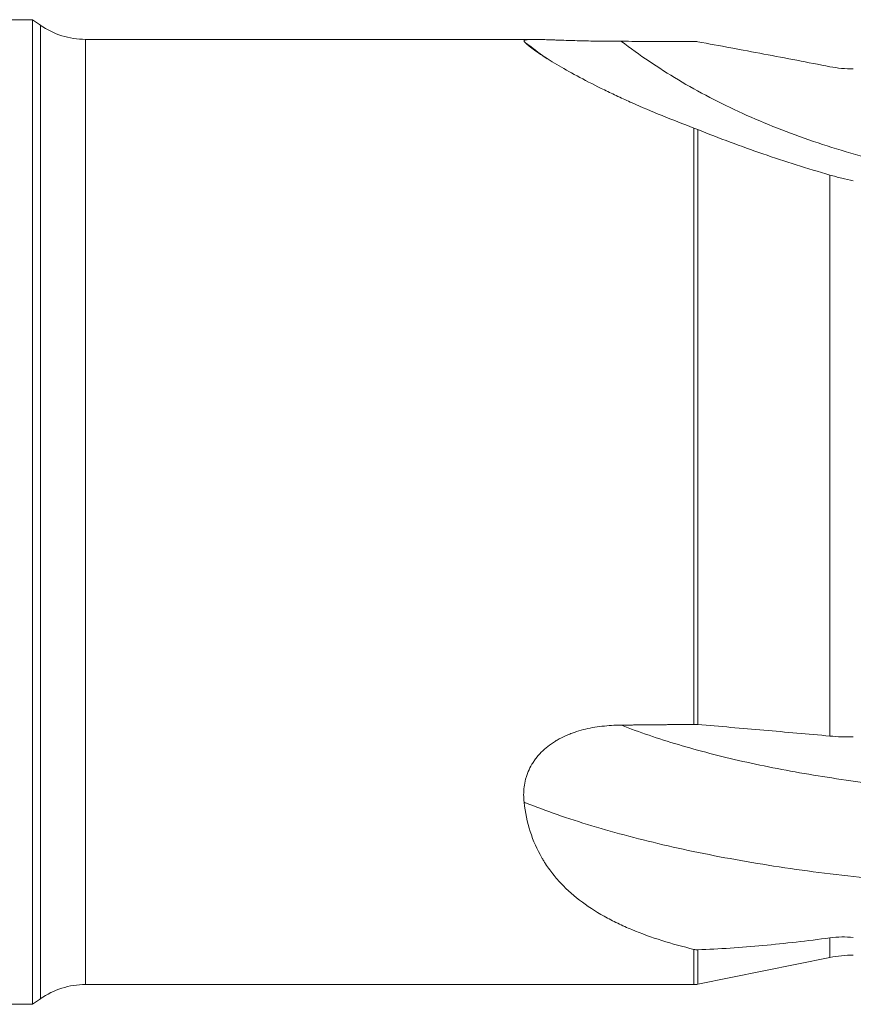
# Model space of a CAD drawing. Units: millimetres. Extents: x -18 to 140, y -102 to 32.
# Drawn here: x 80 to 101, y -12 to 12 of the extents above; entities that cross this region are included whole.
import ezdxf

# ---------------------------------------------------------------- set-up
doc = ezdxf.new("R2010")
doc.units = ezdxf.units.MM
doc.layers.add('1', color=4, linetype='Continuous')
doc.layers.add('SK2', color=7, linetype='Continuous')
doc.styles.add('iso_b_vert', font='simplex.shx')
doc.dimstyles.get("Standard").update_dxf_attribs({"dimtxt": 0.18, "dimasz": 0.18, "dimexe": 0.18, "dimexo": 0.0625, "dimgap": 0.09, "dimtad": 1, "dimzin": 0, "dimdsep": 52, "dimtxsty": 'Standard', "dimcen": 0.09, "dimadec": 0, "dimazin": 0, "dimtfac": 1, "dimtdec": 4, "dimtofl": 0, "dimtmove": 0, "dimatfit": 3, "dimfxl": 1, "dimtolj": 1, "dimtzin": 0, "dimarcsym": 0})

# ---------------------------------------------------------------- blocks, each defined once
blk = doc.blocks.new('_U1')
at = {"layer": 'SK2', "lineweight": 13}
for p, q in [((82, -13.58425), (82, -37.59675)), ((120, -14.0875), (120, -37.59675)), ((82, -35.59675), (120, -35.59675))]:
    blk.add_line(p, q, dxfattribs=at)
at = {"layer": 'SK2', "lineweight": 18}
for points in [[(82, -35.59675), (85.499998, -35.135966), (85.500002, -36.057534)], [(120, -35.59675), (116.500002, -36.057534), (116.499998, -35.135966)]]:
    blk.add_solid(points, dxfattribs=at)
at = {"layer": 'SK2', "lineweight": 18, "insert": (99.095034, -34.564116), "char_height": 3.5, "attachment_point": 7, "line_spacing_factor": 1.084337, "style": 'iso_b_vert'}
blk.add_mtext('\\W0.6740;38', dxfattribs=at)

msp = doc.modelspace()

# ---------------------------------------------------------------- linework, layer by layer
at = {"layer": '1', "lineweight": 18}
for p, q in [((80.655, 12.495), (56, 12.495)), ((80.854, 12.358), (80.655, 12.497)), ((80.655, -12.497), (80.655, 12.497)), ((93.395, 11.997), (82, 11.997)), ((97.549, -11.987), (100.906, -11.309)), ((82, -11.997), (97.45, -11.997)), ((56, -12.495), (80.655, -12.495)), ((80.655, -12.497), (80.854, -12.358))]:
    msp.add_line(p, q, dxfattribs=at)
at = {"layer": '1', "lineweight": 13}
for p, q in [((80.854, -12.358), (80.854, 12.358)), ((82, -11.997), (82, 11.997)), ((97.45, -5.393), (97.45, 9.746)), ((97.549, 9.708), (97.549, -5.396)), ((100.906, -5.689), (100.906, 8.554)), ((100.906, -11.309), (100.906, -10.811)), ((97.45, -11.997), (97.45, -11.103)), ((97.549, -11.987), (97.549, -11.113))]:
    msp.add_line(p, q, dxfattribs=at)
at = {"layer": '1', "lineweight": 18}
for centre, radius, start, end in [((82, 13.997), 2, 235.0349, 270), ((101.5, -14.25), 3, 90, 101.4104), ((82, -13.997), 2, 90, 124.9651), ((97.45, -11.497), 0.5, 270, 281.4104)]:
    msp.add_arc(centre, radius, start, end, dxfattribs=at)
for points, knots in [([(93.151, 11.933), (93.144, 11.942), (93.14, 11.949), (93.14, 11.962), (93.144, 11.968), (93.16, 11.978), (93.173, 11.982), (93.194, 11.987), (93.199, 11.987), (93.209, 11.989), (93.224, 11.991), (93.243, 11.993), (93.283, 11.995), (93.314, 11.996), (93.369, 11.997), (93.388, 11.997), (93.419, 11.997), (93.43, 11.996), (93.452, 11.996), (93.508, 11.995), (93.571, 11.994), (93.679, 11.99), (93.737, 11.988), (93.83, 11.985), (93.862, 11.983), (93.927, 11.981), (93.96, 11.98), (94.062, 11.976), (94.132, 11.974), (94.24, 11.97), (94.277, 11.969), (94.351, 11.967), (94.389, 11.966), (94.502, 11.962), (94.579, 11.96), (94.811, 11.955), (94.969, 11.952), (95.169, 11.95), (95.209, 11.95), (95.29, 11.949), (95.33, 11.949), (95.452, 11.948), (95.533, 11.948), (95.614, 11.948)], [0, 0, 0, 0, 0.0625, 0.0625, 0.125, 0.125, 0.1875, 0.1875, 0.203125, 0.203125, 0.21875, 0.25, 0.25, 0.3125, 0.3125, 0.34375, 0.34375, 0.359375, 0.359375, 0.375, 0.4375, 0.4375, 0.5, 0.5, 0.53125, 0.53125, 0.5625, 0.5625, 0.625, 0.625, 0.65625, 0.65625, 0.6875, 0.6875, 0.75, 0.75, 0.875, 0.875, 0.90625, 0.90625, 0.9375, 0.9375, 1, 1, 1, 1]), ([(97.45, 9.746), (97.173, 9.85), (96.903, 9.955), (96.38, 10.168), (96.126, 10.277), (95.76, 10.44), (95.641, 10.495), (95.465, 10.577), (95.407, 10.604), (95.292, 10.659), (95.235, 10.686), (94.956, 10.822), (94.748, 10.928), (94.362, 11.134), (94.185, 11.233), (93.946, 11.373), (93.871, 11.418), (93.765, 11.484), (93.73, 11.505), (93.681, 11.537), (93.665, 11.547), (93.633, 11.568), (93.618, 11.578), (93.481, 11.667), (93.383, 11.737), (93.233, 11.853), (93.181, 11.899), (93.151, 11.933)], [0, 0, 0, 0, 0.125, 0.125, 0.25, 0.25, 0.3125, 0.3125, 0.34375, 0.34375, 0.375, 0.375, 0.5, 0.5, 0.625, 0.625, 0.6875, 0.6875, 0.71875, 0.71875, 0.734375, 0.734375, 0.75, 0.75, 0.875, 0.875, 1, 1, 1, 1]), ([(97.45, 11.946), (97.303, 11.946), (97.157, 11.946), (96.777, 11.946), (96.544, 11.947), (96.079, 11.947), (95.847, 11.947), (95.614, 11.948)], [0, 0, 0, 0, 0.239805, 0.239805, 0.619903, 0.619903, 1, 1, 1, 1]), ([(97.549, 11.937), (98.11, 11.834), (98.67, 11.73), (99.789, 11.519), (100.348, 11.412), (100.906, 11.304)], [0, 0, 0, 0, 0.5, 0.5, 1, 1, 1, 1]), ([(101.5, 11.246), (101.399, 11.246), (101.299, 11.251), (101.101, 11.271), (101.003, 11.285), (100.906, 11.304)], [0, 0, 0, 0, 0.5, 0.5, 1, 1, 1, 1]), ([(100.906, 8.554), (100.619, 8.636), (100.334, 8.722), (99.767, 8.901), (99.485, 8.993), (98.925, 9.186), (98.647, 9.286), (98.095, 9.492), (97.821, 9.598), (97.549, 9.708)], [0, 0, 0, 0, 0.25, 0.25, 0.5, 0.5, 0.75, 0.75, 1, 1, 1, 1]), ([(100.906, 8.554), (101.006, 8.526), (101.105, 8.499), (101.303, 8.448), (101.401, 8.425), (101.5, 8.403)], [0, 0, 0, 0, 0.5, 0.5, 1, 1, 1, 1]), ([(93.139, -7.369), (93.132, -7.305), (93.128, -7.241), (93.128, -7.112), (93.132, -7.047), (93.149, -6.916), (93.161, -6.851), (93.183, -6.769), (93.187, -6.753), (93.197, -6.72), (93.213, -6.671), (93.231, -6.623), (93.271, -6.527), (93.303, -6.465), (93.357, -6.374), (93.377, -6.343), (93.408, -6.299), (93.418, -6.284), (93.44, -6.255), (93.497, -6.182), (93.559, -6.114), (93.668, -6.011), (93.726, -5.963), (93.818, -5.894), (93.85, -5.872), (93.916, -5.829), (93.949, -5.809), (94.05, -5.75), (94.12, -5.715), (94.228, -5.666), (94.265, -5.651), (94.339, -5.622), (94.377, -5.608), (94.491, -5.569), (94.567, -5.546), (94.799, -5.487), (94.957, -5.459), (95.197, -5.431), (95.277, -5.424), (95.439, -5.414), (95.521, -5.412), (95.602, -5.411)], [0, 0, 0, 0, 0.0625, 0.0625, 0.125, 0.125, 0.1875, 0.1875, 0.203125, 0.203125, 0.21875, 0.25, 0.25, 0.3125, 0.3125, 0.34375, 0.34375, 0.359375, 0.359375, 0.375, 0.4375, 0.4375, 0.5, 0.5, 0.53125, 0.53125, 0.5625, 0.5625, 0.625, 0.625, 0.65625, 0.65625, 0.6875, 0.6875, 0.75, 0.75, 0.875, 0.875, 0.9375, 0.9375, 1, 1, 1, 1]), ([(97.549, -5.396), (98.11, -5.443), (98.67, -5.491), (99.789, -5.589), (100.348, -5.638), (100.906, -5.689)], [0, 0, 0, 0, 0.5, 0.5, 1, 1, 1, 1]), ([(101.5, -5.712), (101.399, -5.713), (101.299, -5.712), (101.101, -5.704), (101.003, -5.698), (100.906, -5.689)], [0, 0, 0, 0, 0.5, 0.5, 1, 1, 1, 1]), ([(97.45, -11.103), (97.172, -11.036), (96.901, -10.962), (96.376, -10.796), (96.122, -10.705), (95.755, -10.552), (95.635, -10.498), (95.458, -10.413), (95.4, -10.384), (95.285, -10.324), (95.228, -10.293), (94.948, -10.137), (94.739, -10), (94.352, -9.701), (94.175, -9.539), (93.935, -9.272), (93.86, -9.179), (93.753, -9.033), (93.719, -8.984), (93.669, -8.908), (93.653, -8.882), (93.621, -8.83), (93.606, -8.804), (93.469, -8.569), (93.371, -8.347), (93.221, -7.878), (93.168, -7.63), (93.139, -7.369)], [0, 0, 0, 0, 0.125, 0.125, 0.25, 0.25, 0.3125, 0.3125, 0.34375, 0.34375, 0.375, 0.375, 0.5, 0.5, 0.625, 0.625, 0.6875, 0.6875, 0.71875, 0.71875, 0.734375, 0.734375, 0.75, 0.75, 0.875, 0.875, 1, 1, 1, 1]), ([(100.906, -10.811), (100.619, -10.849), (100.334, -10.885), (99.767, -10.95), (99.485, -10.979), (98.925, -11.031), (98.647, -11.053), (98.095, -11.09), (97.821, -11.104), (97.549, -11.113)], [0, 0, 0, 0, 0.25, 0.25, 0.5, 0.5, 0.75, 0.75, 1, 1, 1, 1]), ([(100.906, -10.811), (101.006, -10.798), (101.105, -10.791), (101.303, -10.787), (101.401, -10.791), (101.5, -10.8)], [0, 0, 0, 0, 0.5, 0.5, 1, 1, 1, 1])]:
    msp.add_open_spline(points, degree=3, knots=knots, dxfattribs=at)
at = {"layer": '1', "lineweight": 13}
for points, knots in [([(93.722, 11.504), (93.564, 11.618), (93.372, 11.76), (93.186, 11.905), (93.151, 11.933)], [0, 0, 0, 0, 0.808017, 1, 1, 1, 1]), ([(95.614, 11.948), (95.614, 11.947), (95.837, 11.775), (96.296, 11.442), (97.038, 10.97), (97.828, 10.529), (98.662, 10.121), (99.538, 9.748), (100.452, 9.411), (101.398, 9.112), (102.381, 8.851), (103.374, 8.635), (104.304, 8.473), (105.203, 8.353), (105.884, 8.285), (106.464, 8.242), (106.844, 8.22), (107.11, 8.209), (107.245, 8.204), (107.359, 8.2), (107.455, 8.197), (107.561, 8.194), (107.681, 8.191), (108.086, 8.18), (108.429, 8.17), (108.723, 8.162)], [0, 0, 0, 0, 0.000134, 0.095285, 0.188582, 0.27875, 0.364805, 0.445975, 0.521896, 0.592465, 0.657878, 0.718869, 0.774639, 0.812817, 0.85087, 0.874418, 0.897576, 0.90455, 0.910892, 0.913957, 0.917454, 0.92284, 0.931106, 0.939813, 1, 1, 1, 1]), ([(95.602, -5.411), (95.606, -5.412), (95.833, -5.501), (96.296, -5.67), (97.038, -5.906), (97.828, -6.126), (98.662, -6.329), (99.538, -6.513), (100.452, -6.678), (101.398, -6.822), (102.381, -6.947), (103.374, -7.049), (104.304, -7.123), (105.203, -7.176), (105.884, -7.204), (106.464, -7.22), (106.844, -7.227), (107.11, -7.231), (107.245, -7.232), (107.359, -7.232), (107.455, -7.233), (107.561, -7.233), (107.681, -7.234), (108.076, -7.235), (108.409, -7.237), (108.694, -7.238)], [0, 0, 0, 0, 0.001876, 0.097053, 0.190376, 0.280569, 0.366648, 0.44784, 0.523782, 0.594371, 0.659802, 0.72081, 0.776595, 0.814784, 0.852847, 0.876401, 0.899566, 0.906542, 0.912885, 0.915952, 0.919449, 0.924837, 0.933105, 0.941815, 1, 1, 1, 1]), ([(109.926, -9.592), (109.712, -9.591), (108.984, -9.588), (108.228, -9.585), (107.585, -9.583), (107.465, -9.582), (107.357, -9.582), (107.249, -9.581), (107.116, -9.58), (106.957, -9.579), (106.643, -9.575), (106.201, -9.567), (105.514, -9.547), (104.697, -9.514), (103.613, -9.45), (102.502, -9.361), (101.318, -9.24), (100.148, -9.092), (99.02, -8.919), (97.932, -8.723), (96.888, -8.503), (95.895, -8.262), (94.954, -8), (94.069, -7.719), (93.481, -7.504), (93.178, -7.385), (93.139, -7.369)], [0, 0, 0, 0, 0.039487, 0.1351, 0.142994, 0.150487, 0.155371, 0.15854, 0.16132, 0.167069, 0.173391, 0.194387, 0.215735, 0.250233, 0.284845, 0.335405, 0.3907, 0.450003, 0.51398, 0.582809, 0.656397, 0.734413, 0.81616, 0.900741, 0.987005, 1, 1, 1, 1])]:
    msp.add_open_spline(points, degree=3, knots=knots, dxfattribs=at)
at = {"layer": '1', "lineweight": 18}
for points in [[(97.45, 11.946), (97.484, 11.946), (97.517, 11.943), (97.549, 11.937)], [(97.549, 9.708), (97.515, 9.722), (97.482, 9.735), (97.45, 9.746)], [(97.45, -5.393), (97.484, -5.392), (97.517, -5.393), (97.549, -5.396)], [(97.549, -11.113), (97.515, -11.114), (97.482, -11.111), (97.45, -11.103)]]:
    msp.add_open_spline(points, degree=3, dxfattribs=at)
msp.add_rational_spline([(95.602, -5.411), (96.525, -5.402), (97.45, -5.393)], [0.500000033671, 0.499999966329, 0.500000033671], degree=2, dxfattribs=at)

# ---------------------------------------------------------------- dimensions: what is measured, and where the dimension line sits
at = {"layer": 'SK2', "lineweight": 18}
dim = msp.add_linear_dim(base=(120, -35.597), p1=(82, -11.997), p2=(120, -12.5), dimstyle='Standard', override={"dimtxt": 3.5, "dimasz": 3.5, "dimexe": 2, "dimexo": 1.5875, "dimgap": 1.75, "dimtad": 1, "dimtih": 1, "dimtoh": 0, "dimdec": 1, "dimlfac": 1, "dimzin": 8, "dimdsep": 46, "dimlunit": 2, "dimpost": '<>', "dimtxsty": 'iso_b_vert', "dimsah": 1, "dimse1": 0, "dimse2": 0, "dimsd1": 0, "dimsd2": 0, "dimclrd": 2, "dimclre": 2, "dimclrt": 2, "dimtol": 0, "dimtm": -0.1, "dimtfac": 1, "dimtdec": 2, "dimtofl": 1, "dimtmove": 0, "dimtzin": 8, "dimlwd": 13, "dimlwe": 13}, dxfattribs=at)
dim.commit()
dim.dimension.update_dxf_attribs({"geometry": '_U1', "text_midpoint": (101, -35.597)})

doc.saveas('drawing.dxf')
